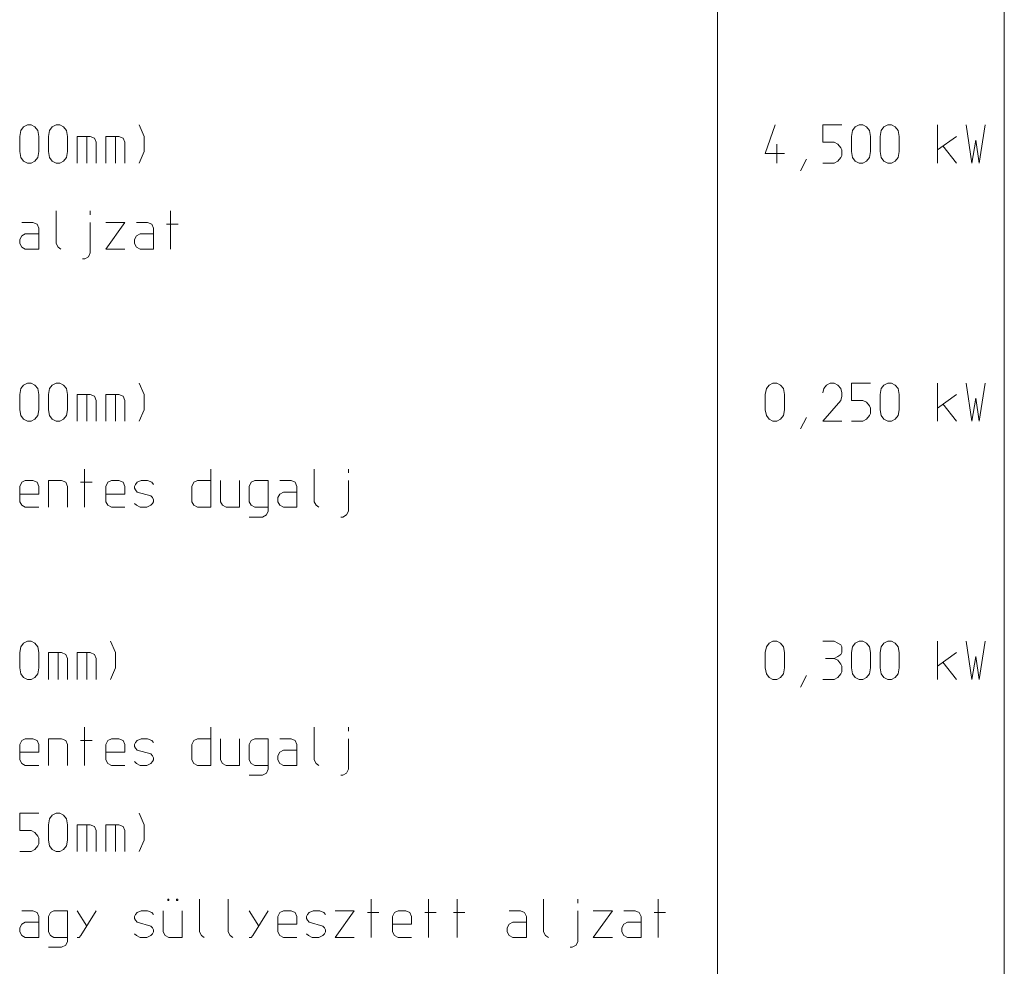
# Model space of a CAD drawing. Units: millimetres. Extents: x 0 to 84150, y 0 to 59010.
# Drawn here: x 15850 to 21000, y 39550 to 44500 of the extents above; entities that cross this region are included whole.
import ezdxf

# ---------------------------------------------------------------- set-up
doc = ezdxf.new("R2010")
doc.units = ezdxf.units.MM
doc.linetypes.add('AUSGEZOGEN', pattern=[0, 0])
doc.layers.add('2', color=1, linetype='AUSGEZOGEN', lineweight=15)

msp = doc.modelspace()

# ---------------------------------------------------------------- linework, layer by layer
at = {"layer": '2', "linetype": 'AUSGEZOGEN'}
for p, q in [((21000, 57375), (21000, 24300)), ((19500, 24300), (19500, 56812.5)), ((15856.67, 43920.67), (15870, 43939.33)), ((15870, 43939.33), (15890, 43950)), ((15890, 43950), (15910, 43950)), ((15910, 43950), (15930, 43939.33)), ((15930, 43939.33), (15944.67, 43920.67)), ((16006.67, 43920.67), (16020, 43939.33)), ((16020, 43939.33), (16040, 43950)), ((16040, 43950), (16060, 43950)), ((16060, 43950), (16080, 43939.33)), ((16080, 43939.33), (16094.67, 43920.67)), ((16475.33, 43950), (16500.67, 43890)), ((19800.67, 43950), (19750, 43800.67)), ((20050, 43950), (20050, 43859.33)), ((20150, 43950), (20050, 43950)), ((20206.67, 43920.67), (20220, 43939.33)), ((20220, 43939.33), (20240, 43950)), ((20240, 43950), (20260, 43950)), ((20260, 43950), (20280, 43939.33)), ((20280, 43939.33), (20294.67, 43920.67)), ((20356.67, 43920.67), (20370, 43939.33)), ((20370, 43939.33), (20390, 43950)), ((20390, 43950), (20410, 43950)), ((20410, 43950), (20430, 43939.33)), ((20430, 43939.33), (20444.67, 43920.67)), ((20650, 43750), (20650, 43950)), ((20800, 43950), (20829.33, 43750)), ((20869.33, 43750), (20900, 43950)), ((15850, 43890), (15856.67, 43920.67)), ((15850, 43810), (15850, 43890)), ((15944.67, 43920.67), (15950, 43890)), ((15950, 43890), (15950, 43810)), ((16000, 43890), (16006.67, 43920.67)), ((16000, 43810), (16000, 43890)), ((16094.67, 43920.67), (16100, 43890)), ((16100, 43890), (16100, 43810)), ((16150, 43750), (16150, 43890)), ((16219.33, 43890), (16150, 43890)), ((16200.67, 43890), (16200.67, 43750)), ((16240.67, 43880.67), (16219.33, 43890)), ((16250, 43859.33), (16240.67, 43880.67)), ((16300, 43890), (16300, 43750)), ((16369.33, 43890), (16300, 43890)), ((16350.67, 43890), (16350.67, 43750)), ((16390.67, 43880.67), (16369.33, 43890)), ((16400, 43859.33), (16390.67, 43880.67)), ((16500.67, 43810), (16500.67, 43890)), ((20200, 43890), (20206.67, 43920.67)), ((20200, 43810), (20200, 43890)), ((20294.67, 43920.67), (20300, 43890)), ((20300, 43890), (20300, 43810)), ((20350, 43890), (20356.67, 43920.67)), ((20350, 43810), (20350, 43890)), ((20444.67, 43920.67), (20450, 43890)), ((20450, 43890), (20450, 43810)), ((20750, 43890), (20650, 43819.33)), ((16250, 43750), (16250, 43859.33)), ((16400, 43750), (16400, 43859.33)), ((19810, 43850), (19810, 43750)), ((20050, 43859.33), (20110, 43859.33)), ((20110, 43859.33), (20130, 43850)), ((20130, 43850), (20144.67, 43830)), ((20144.67, 43830), (20150, 43819.33)), ((20679.33, 43840.67), (20750, 43750)), ((20850.67, 43870), (20829.33, 43750)), ((20869.33, 43750), (20850.67, 43870)), ((15856.67, 43779.33), (15850, 43810)), ((15870, 43760.67), (15856.67, 43779.33)), ((15944.67, 43779.33), (15930, 43760.67)), ((15950, 43810), (15944.67, 43779.33)), ((16006.67, 43779.33), (16000, 43810)), ((16020, 43760.67), (16006.67, 43779.33)), ((16094.67, 43779.33), (16080, 43760.67)), ((16100, 43810), (16094.67, 43779.33)), ((16475.33, 43750), (16500.67, 43810)), ((19750, 43800.67), (19850, 43800.67)), ((20144.67, 43779.33), (20130, 43760.67)), ((20150, 43790), (20144.67, 43779.33)), ((20150, 43819.33), (20150, 43790)), ((20206.67, 43779.33), (20200, 43810)), ((20220, 43760.67), (20206.67, 43779.33)), ((20294.67, 43779.33), (20280, 43760.67)), ((20300, 43810), (20294.67, 43779.33)), ((20356.67, 43779.33), (20350, 43810)), ((20370, 43760.67), (20356.67, 43779.33)), ((20444.67, 43779.33), (20430, 43760.67)), ((20450, 43810), (20444.67, 43779.33)), ((15890, 43750), (15870, 43760.67)), ((15910, 43750), (15890, 43750)), ((15930, 43760.67), (15910, 43750)), ((16040, 43750), (16020, 43760.67)), ((16060, 43750), (16040, 43750)), ((16080, 43760.67), (16060, 43750)), ((19934.67, 43710), (19965.33, 43770)), ((20050, 43750), (20110, 43750)), ((20130, 43760.67), (20110, 43750)), ((20240, 43750), (20220, 43760.67)), ((20260, 43750), (20240, 43750)), ((20280, 43760.67), (20260, 43750)), ((20390, 43750), (20370, 43760.67)), ((20410, 43750), (20390, 43750)), ((20430, 43760.67), (20410, 43750)), ((16040, 43500), (16040, 43329.33)), ((16219.33, 43500), (16219.33, 43480)), ((16638.67, 43300), (16638.67, 43500)), ((15860.67, 43440), (15919.33, 43440)), ((15919.33, 43440), (15940.67, 43430.67)), ((15940.67, 43430.67), (15950, 43409.33)), ((16219.33, 43280), (16219.33, 43440)), ((16300, 43440), (16400, 43440)), ((16400, 43440), (16300, 43300)), ((16460.67, 43440), (16519.33, 43440)), ((16519.33, 43440), (16540.67, 43430.67)), ((16540.67, 43430.67), (16550, 43409.33)), ((16678.67, 43430.67), (16618.67, 43430.67)), ((15850, 43350.67), (15860.67, 43369.33)), ((15860.67, 43369.33), (15879.33, 43380)), ((15879.33, 43380), (15950, 43380)), ((15950, 43409.33), (15950, 43300)), ((16450, 43350.67), (16460.67, 43369.33)), ((16460.67, 43369.33), (16479.33, 43380)), ((16479.33, 43380), (16550, 43380)), ((16550, 43409.33), (16550, 43300)), ((15850, 43329.33), (15850, 43350.67)), ((15860.67, 43310.67), (15850, 43329.33)), ((16040, 43329.33), (16050.67, 43310.67)), ((16450, 43329.33), (16450, 43350.67)), ((16460.67, 43310.67), (16450, 43329.33)), ((15879.33, 43300), (15860.67, 43310.67)), ((15950, 43300), (15879.33, 43300)), ((16065.33, 43300), (16050.67, 43310.67)), ((16210, 43260), (16190, 43249.33)), ((16219.33, 43280), (16210, 43260)), ((16400, 43300), (16300, 43300)), ((16479.33, 43300), (16460.67, 43310.67)), ((16550, 43300), (16479.33, 43300)), ((16179.33, 43249.33), (16190, 43249.33)), ((15870, 42589.33), (15890, 42600)), ((15890, 42600), (15910, 42600)), ((15910, 42600), (15930, 42589.33)), ((16020, 42589.33), (16040, 42600)), ((16040, 42600), (16060, 42600)), ((16060, 42600), (16080, 42589.33)), ((16475.33, 42600), (16500.67, 42540)), ((19770, 42589.33), (19790, 42600)), ((19790, 42600), (19810, 42600)), ((19810, 42600), (19830, 42589.33)), ((20090, 42600), (20070, 42589.33)), ((20110, 42600), (20090, 42600)), ((20130, 42589.33), (20110, 42600)), ((20200, 42600), (20200, 42509.33)), ((20300, 42600), (20200, 42600)), ((20370, 42589.33), (20390, 42600)), ((20390, 42600), (20410, 42600)), ((20410, 42600), (20430, 42589.33)), ((20650, 42400), (20650, 42600)), ((20800, 42600), (20829.33, 42400)), ((20869.33, 42400), (20900, 42600)), ((15850, 42540), (15856.67, 42570.67)), ((15850, 42460), (15850, 42540)), ((15856.67, 42570.67), (15870, 42589.33)), ((15930, 42589.33), (15944.67, 42570.67)), ((15944.67, 42570.67), (15950, 42540)), ((15950, 42540), (15950, 42460)), ((16000, 42540), (16006.67, 42570.67)), ((16000, 42460), (16000, 42540)), ((16006.67, 42570.67), (16020, 42589.33)), ((16080, 42589.33), (16094.67, 42570.67)), ((16094.67, 42570.67), (16100, 42540)), ((16100, 42540), (16100, 42460)), ((16150, 42400), (16150, 42540)), ((16219.33, 42540), (16150, 42540)), ((16200.67, 42540), (16200.67, 42400)), ((16240.67, 42530.67), (16219.33, 42540)), ((16300, 42540), (16300, 42400)), ((16369.33, 42540), (16300, 42540)), ((16350.67, 42540), (16350.67, 42400)), ((16390.67, 42530.67), (16369.33, 42540)), ((16500.67, 42460), (16500.67, 42540)), ((19750, 42540), (19756.67, 42570.67)), ((19750, 42460), (19750, 42540)), ((19756.67, 42570.67), (19770, 42589.33)), ((19830, 42589.33), (19844.67, 42570.67)), ((19844.67, 42570.67), (19850, 42540)), ((19850, 42540), (19850, 42460)), ((20055.33, 42570.67), (20050, 42549.33)), ((20070, 42589.33), (20055.33, 42570.67)), ((20144.67, 42570.67), (20130, 42589.33)), ((20150, 42549.33), (20144.67, 42570.67)), ((20150, 42549.33), (20150, 42530.67)), ((20350, 42540), (20356.67, 42570.67)), ((20350, 42460), (20350, 42540)), ((20356.67, 42570.67), (20370, 42589.33)), ((20430, 42589.33), (20444.67, 42570.67)), ((20444.67, 42570.67), (20450, 42540)), ((20450, 42540), (20450, 42460)), ((20750, 42540), (20650, 42469.33)), ((16250, 42509.33), (16240.67, 42530.67)), ((16250, 42400), (16250, 42509.33)), ((16400, 42509.33), (16390.67, 42530.67)), ((16400, 42400), (16400, 42509.33)), ((20050, 42400), (20144.67, 42509.33)), ((20150, 42530.67), (20144.67, 42509.33)), ((20200, 42509.33), (20260, 42509.33)), ((20260, 42509.33), (20280, 42500)), ((20280, 42500), (20294.67, 42480)), ((20679.33, 42490.67), (20750, 42400)), ((20850.67, 42520), (20829.33, 42400)), ((20869.33, 42400), (20850.67, 42520)), ((15856.67, 42429.33), (15850, 42460)), ((15950, 42460), (15944.67, 42429.33)), ((16006.67, 42429.33), (16000, 42460)), ((16100, 42460), (16094.67, 42429.33)), ((16475.33, 42400), (16500.67, 42460)), ((19756.67, 42429.33), (19750, 42460)), ((19850, 42460), (19844.67, 42429.33)), ((20294.67, 42480), (20300, 42469.33)), ((20300, 42440), (20294.67, 42429.33)), ((20300, 42469.33), (20300, 42440)), ((20356.67, 42429.33), (20350, 42460)), ((20450, 42460), (20444.67, 42429.33)), ((15870, 42410.67), (15856.67, 42429.33)), ((15890, 42400), (15870, 42410.67)), ((15910, 42400), (15890, 42400)), ((15930, 42410.67), (15910, 42400)), ((15944.67, 42429.33), (15930, 42410.67)), ((16020, 42410.67), (16006.67, 42429.33)), ((16040, 42400), (16020, 42410.67)), ((16060, 42400), (16040, 42400)), ((16080, 42410.67), (16060, 42400)), ((16094.67, 42429.33), (16080, 42410.67)), ((19770, 42410.67), (19756.67, 42429.33)), ((19790, 42400), (19770, 42410.67)), ((19810, 42400), (19790, 42400)), ((19830, 42410.67), (19810, 42400)), ((19844.67, 42429.33), (19830, 42410.67)), ((19934.67, 42360), (19965.33, 42420)), ((20050, 42400), (20150, 42400)), ((20200, 42400), (20260, 42400)), ((20280, 42410.67), (20260, 42400)), ((20294.67, 42429.33), (20280, 42410.67)), ((20370, 42410.67), (20356.67, 42429.33)), ((20390, 42400), (20370, 42410.67)), ((20410, 42400), (20390, 42400)), ((20430, 42410.67), (20410, 42400)), ((20444.67, 42429.33), (20430, 42410.67)), ((16188.67, 41950), (16188.67, 42150)), ((16850, 42150), (16850, 41950)), ((17390, 42150), (17390, 41979.33)), ((17569.33, 42150), (17569.33, 42130)), ((15850, 42059.33), (15860.67, 42080.67)), ((15860.67, 42080.67), (15879.33, 42090)), ((15879.33, 42090), (15919.33, 42090)), ((15919.33, 42090), (15940.67, 42080.67)), ((15940.67, 42080.67), (15950, 42059.33)), ((16000, 42090), (16069.33, 42090)), ((16000, 41950), (16000, 42090)), ((16069.33, 42090), (16090.67, 42080.67)), ((16090.67, 42080.67), (16100, 42059.33)), ((16168.67, 42080.67), (16228.67, 42080.67)), ((16300, 42059.33), (16310.67, 42080.67)), ((16310.67, 42080.67), (16329.33, 42090)), ((16329.33, 42090), (16369.33, 42090)), ((16369.33, 42090), (16390.67, 42080.67)), ((16390.67, 42080.67), (16400, 42059.33)), ((16455.33, 42070), (16464.67, 42080.67)), ((16464.67, 42080.67), (16484.67, 42090)), ((16484.67, 42090), (16519.33, 42090)), ((16519.33, 42090), (16540.67, 42080.67)), ((16550, 42070), (16540.67, 42080.67)), ((16750, 42059.33), (16760.67, 42080.67)), ((16760.67, 42080.67), (16779.33, 42090)), ((16779.33, 42090), (16850, 42090)), ((16900, 41979.33), (16900, 42090)), ((17000, 42090), (17000, 41950)), ((17060.67, 42080.67), (17050, 42059.33)), ((17079.33, 42090), (17060.67, 42080.67)), ((17150, 42090), (17079.33, 42090)), ((17150, 42090), (17150, 41930)), ((17210.67, 42090), (17269.33, 42090)), ((17269.33, 42090), (17290.67, 42080.67)), ((17290.67, 42080.67), (17300, 42059.33)), ((17569.33, 41930), (17569.33, 42090)), ((15850, 41979.33), (15850, 42059.33)), ((15950, 42059.33), (15950, 42019.33)), ((16100, 42059.33), (16100, 41950)), ((16300, 41979.33), (16300, 42059.33)), ((16400, 42059.33), (16400, 42019.33)), ((16450, 42059.33), (16455.33, 42070)), ((16450, 42050), (16450, 42059.33)), ((16455.33, 42040.67), (16450, 42050)), ((16464.67, 42030), (16455.33, 42040.67)), ((16535.33, 42010), (16464.67, 42030)), ((16750, 41979.33), (16750, 42059.33)), ((17050, 42059.33), (17050, 41979.33)), ((17210.67, 42019.33), (17229.33, 42030)), ((17229.33, 42030), (17300, 42030)), ((17300, 42059.33), (17300, 41950)), ((15850, 42019.33), (15950, 42019.33)), ((15860.67, 41960.67), (15850, 41979.33)), ((16300, 42019.33), (16400, 42019.33)), ((16310.67, 41960.67), (16300, 41979.33)), ((16544.67, 42000.67), (16535.33, 42010)), ((16550, 41990), (16544.67, 42000.67)), ((16544.67, 41970), (16550, 41979.33)), ((16550, 41979.33), (16550, 41990)), ((16760.67, 41960.67), (16750, 41979.33)), ((16910.67, 41960.67), (16900, 41979.33)), ((17050, 41979.33), (17060.67, 41960.67)), ((17200, 42000.67), (17210.67, 42019.33)), ((17200, 41979.33), (17200, 42000.67)), ((17210.67, 41960.67), (17200, 41979.33)), ((17390, 41979.33), (17400.67, 41960.67)), ((15879.33, 41950), (15860.67, 41960.67)), ((15950, 41950), (15879.33, 41950)), ((16329.33, 41950), (16310.67, 41960.67)), ((16400, 41950), (16329.33, 41950)), ((16450, 41970), (16460.67, 41960.67)), ((16460.67, 41960.67), (16479.33, 41950)), ((16479.33, 41950), (16515.33, 41950)), ((16515.33, 41950), (16535.33, 41960.67)), ((16535.33, 41960.67), (16544.67, 41970)), ((16779.33, 41950), (16760.67, 41960.67)), ((16850, 41950), (16779.33, 41950)), ((16929.33, 41950), (16910.67, 41960.67)), ((17000, 41950), (16929.33, 41950)), ((17060.67, 41960.67), (17079.33, 41950)), ((17079.33, 41950), (17150, 41950)), ((17140.67, 41910), (17150, 41930)), ((17229.33, 41950), (17210.67, 41960.67)), ((17300, 41950), (17229.33, 41950)), ((17415.33, 41950), (17400.67, 41960.67)), ((17569.33, 41930), (17560, 41910)), ((17050, 41899.33), (17119.33, 41899.33)), ((17119.33, 41899.33), (17140.67, 41910)), ((17540, 41899.33), (17529.33, 41899.33)), ((17560, 41910), (17540, 41899.33)), ((15850, 41190), (15856.67, 41220.67)), ((15856.67, 41220.67), (15870, 41239.33)), ((15870, 41239.33), (15890, 41250)), ((15890, 41250), (15910, 41250)), ((15910, 41250), (15930, 41239.33)), ((15930, 41239.33), (15944.67, 41220.67)), ((15944.67, 41220.67), (15950, 41190)), ((16325.33, 41250), (16350.67, 41190)), ((19750, 41190), (19756.67, 41220.67)), ((19756.67, 41220.67), (19770, 41239.33)), ((19770, 41239.33), (19790, 41250)), ((19790, 41250), (19810, 41250)), ((19810, 41250), (19830, 41239.33)), ((19830, 41239.33), (19844.67, 41220.67)), ((19844.67, 41220.67), (19850, 41190)), ((20050, 41250), (20110, 41250)), ((20130, 41239.33), (20110, 41250)), ((20144.67, 41230), (20130, 41239.33)), ((20150, 41220.67), (20144.67, 41230)), ((20150, 41190), (20150, 41220.67)), ((20200, 41190), (20206.67, 41220.67)), ((20206.67, 41220.67), (20220, 41239.33)), ((20220, 41239.33), (20240, 41250)), ((20240, 41250), (20260, 41250)), ((20260, 41250), (20280, 41239.33)), ((20280, 41239.33), (20294.67, 41220.67)), ((20294.67, 41220.67), (20300, 41190)), ((20350, 41190), (20356.67, 41220.67)), ((20356.67, 41220.67), (20370, 41239.33)), ((20370, 41239.33), (20390, 41250)), ((20390, 41250), (20410, 41250)), ((20410, 41250), (20430, 41239.33)), ((20430, 41239.33), (20444.67, 41220.67)), ((20444.67, 41220.67), (20450, 41190)), ((20650, 41050), (20650, 41250)), ((20800, 41250), (20829.33, 41050)), ((20869.33, 41050), (20900, 41250)), ((15850, 41110), (15850, 41190)), ((15950, 41190), (15950, 41110)), ((16000, 41050), (16000, 41190)), ((16069.33, 41190), (16000, 41190)), ((16050.67, 41190), (16050.67, 41050)), ((16090.67, 41180.67), (16069.33, 41190)), ((16100, 41159.33), (16090.67, 41180.67)), ((16100, 41050), (16100, 41159.33)), ((16150, 41190), (16150, 41050)), ((16219.33, 41190), (16150, 41190)), ((16200.67, 41190), (16200.67, 41050)), ((16240.67, 41180.67), (16219.33, 41190)), ((16250, 41159.33), (16240.67, 41180.67)), ((16250, 41050), (16250, 41159.33)), ((16350.67, 41110), (16350.67, 41190)), ((19750, 41110), (19750, 41190)), ((19850, 41190), (19850, 41110)), ((20064.67, 41159.33), (20110, 41159.33)), ((20110, 41159.33), (20130, 41170)), ((20130, 41150), (20110, 41159.33)), ((20130, 41170), (20144.67, 41180.67)), ((20144.67, 41130), (20130, 41150)), ((20144.67, 41180.67), (20150, 41190)), ((20200, 41110), (20200, 41190)), ((20300, 41190), (20300, 41110)), ((20350, 41110), (20350, 41190)), ((20450, 41190), (20450, 41110)), ((20750, 41190), (20650, 41119.33)), ((20850.67, 41170), (20829.33, 41050)), ((20869.33, 41050), (20850.67, 41170)), ((15856.67, 41079.33), (15850, 41110)), ((15950, 41110), (15944.67, 41079.33)), ((16325.33, 41050), (16350.67, 41110)), ((19756.67, 41079.33), (19750, 41110)), ((19850, 41110), (19844.67, 41079.33)), ((20150, 41119.33), (20144.67, 41130)), ((20150, 41090), (20150, 41119.33)), ((20206.67, 41079.33), (20200, 41110)), ((20300, 41110), (20294.67, 41079.33)), ((20356.67, 41079.33), (20350, 41110)), ((20450, 41110), (20444.67, 41079.33)), ((20679.33, 41140.67), (20750, 41050)), ((15870, 41060.67), (15856.67, 41079.33)), ((15890, 41050), (15870, 41060.67)), ((15910, 41050), (15890, 41050)), ((15930, 41060.67), (15910, 41050)), ((15944.67, 41079.33), (15930, 41060.67)), ((19770, 41060.67), (19756.67, 41079.33)), ((19790, 41050), (19770, 41060.67)), ((19810, 41050), (19790, 41050)), ((19830, 41060.67), (19810, 41050)), ((19844.67, 41079.33), (19830, 41060.67)), ((19934.67, 41010), (19965.33, 41070)), ((20050, 41050), (20110, 41050)), ((20110, 41050), (20130, 41060.67)), ((20130, 41060.67), (20144.67, 41079.33)), ((20144.67, 41079.33), (20150, 41090)), ((20220, 41060.67), (20206.67, 41079.33)), ((20240, 41050), (20220, 41060.67)), ((20260, 41050), (20240, 41050)), ((20280, 41060.67), (20260, 41050)), ((20294.67, 41079.33), (20280, 41060.67)), ((20370, 41060.67), (20356.67, 41079.33)), ((20390, 41050), (20370, 41060.67)), ((20410, 41050), (20390, 41050)), ((20430, 41060.67), (20410, 41050)), ((20444.67, 41079.33), (20430, 41060.67)), ((16188.67, 40600), (16188.67, 40800)), ((16850, 40800), (16850, 40600)), ((17390, 40800), (17390, 40629.33)), ((17569.33, 40800), (17569.33, 40780)), ((15860.67, 40730.67), (15879.33, 40740)), ((15879.33, 40740), (15919.33, 40740)), ((15919.33, 40740), (15940.67, 40730.67)), ((16000, 40740), (16069.33, 40740)), ((16000, 40600), (16000, 40740)), ((16069.33, 40740), (16090.67, 40730.67)), ((16310.67, 40730.67), (16329.33, 40740)), ((16329.33, 40740), (16369.33, 40740)), ((16369.33, 40740), (16390.67, 40730.67)), ((16464.67, 40730.67), (16484.67, 40740)), ((16484.67, 40740), (16519.33, 40740)), ((16519.33, 40740), (16540.67, 40730.67)), ((16760.67, 40730.67), (16779.33, 40740)), ((16779.33, 40740), (16850, 40740)), ((16900, 40629.33), (16900, 40740)), ((17000, 40740), (17000, 40600)), ((17079.33, 40740), (17060.67, 40730.67)), ((17150, 40740), (17079.33, 40740)), ((17150, 40740), (17150, 40580)), ((17210.67, 40740), (17269.33, 40740)), ((17269.33, 40740), (17290.67, 40730.67)), ((17569.33, 40580), (17569.33, 40740)), ((15850, 40709.33), (15860.67, 40730.67)), ((15850, 40629.33), (15850, 40709.33)), ((15940.67, 40730.67), (15950, 40709.33)), ((15950, 40709.33), (15950, 40669.33)), ((16090.67, 40730.67), (16100, 40709.33)), ((16100, 40709.33), (16100, 40600)), ((16168.67, 40730.67), (16228.67, 40730.67)), ((16300, 40709.33), (16310.67, 40730.67)), ((16300, 40629.33), (16300, 40709.33)), ((16390.67, 40730.67), (16400, 40709.33)), ((16400, 40709.33), (16400, 40669.33)), ((16450, 40709.33), (16455.33, 40720)), ((16450, 40700), (16450, 40709.33)), ((16455.33, 40690.67), (16450, 40700)), ((16455.33, 40720), (16464.67, 40730.67)), ((16464.67, 40680), (16455.33, 40690.67)), ((16550, 40720), (16540.67, 40730.67)), ((16750, 40709.33), (16760.67, 40730.67)), ((16750, 40629.33), (16750, 40709.33)), ((17060.67, 40730.67), (17050, 40709.33)), ((17050, 40709.33), (17050, 40629.33)), ((17290.67, 40730.67), (17300, 40709.33)), ((17300, 40709.33), (17300, 40600)), ((15850, 40669.33), (15950, 40669.33)), ((16300, 40669.33), (16400, 40669.33)), ((16535.33, 40660), (16464.67, 40680)), ((16544.67, 40650.67), (16535.33, 40660)), ((16550, 40640), (16544.67, 40650.67)), ((16550, 40629.33), (16550, 40640)), ((17200, 40650.67), (17210.67, 40669.33)), ((17200, 40629.33), (17200, 40650.67)), ((17210.67, 40669.33), (17229.33, 40680)), ((17229.33, 40680), (17300, 40680)), ((15860.67, 40610.67), (15850, 40629.33)), ((15879.33, 40600), (15860.67, 40610.67)), ((15950, 40600), (15879.33, 40600)), ((16310.67, 40610.67), (16300, 40629.33)), ((16329.33, 40600), (16310.67, 40610.67)), ((16400, 40600), (16329.33, 40600)), ((16450, 40620), (16460.67, 40610.67)), ((16460.67, 40610.67), (16479.33, 40600)), ((16479.33, 40600), (16515.33, 40600)), ((16515.33, 40600), (16535.33, 40610.67)), ((16535.33, 40610.67), (16544.67, 40620)), ((16544.67, 40620), (16550, 40629.33)), ((16760.67, 40610.67), (16750, 40629.33)), ((16779.33, 40600), (16760.67, 40610.67)), ((16850, 40600), (16779.33, 40600)), ((16910.67, 40610.67), (16900, 40629.33)), ((16929.33, 40600), (16910.67, 40610.67)), ((17000, 40600), (16929.33, 40600)), ((17050, 40629.33), (17060.67, 40610.67)), ((17060.67, 40610.67), (17079.33, 40600)), ((17079.33, 40600), (17150, 40600)), ((17210.67, 40610.67), (17200, 40629.33)), ((17229.33, 40600), (17210.67, 40610.67)), ((17300, 40600), (17229.33, 40600)), ((17390, 40629.33), (17400.67, 40610.67)), ((17415.33, 40600), (17400.67, 40610.67)), ((17050, 40549.33), (17119.33, 40549.33)), ((17119.33, 40549.33), (17140.67, 40560)), ((17140.67, 40560), (17150, 40580)), ((17540, 40549.33), (17529.33, 40549.33)), ((17560, 40560), (17540, 40549.33)), ((17569.33, 40580), (17560, 40560)), ((15850, 40350), (15850, 40259.33)), ((15950, 40350), (15850, 40350)), ((16006.67, 40320.67), (16020, 40339.33)), ((16020, 40339.33), (16040, 40350)), ((16040, 40350), (16060, 40350)), ((16060, 40350), (16080, 40339.33)), ((16080, 40339.33), (16094.67, 40320.67)), ((16475.33, 40350), (16500.67, 40290)), ((16000, 40290), (16006.67, 40320.67)), ((16000, 40210), (16000, 40290)), ((16094.67, 40320.67), (16100, 40290)), ((16100, 40290), (16100, 40210)), ((16150, 40150), (16150, 40290)), ((16219.33, 40290), (16150, 40290)), ((16200.67, 40290), (16200.67, 40150)), ((16240.67, 40280.67), (16219.33, 40290)), ((16250, 40259.33), (16240.67, 40280.67)), ((16300, 40290), (16300, 40150)), ((16369.33, 40290), (16300, 40290)), ((16350.67, 40290), (16350.67, 40150)), ((16390.67, 40280.67), (16369.33, 40290)), ((16400, 40259.33), (16390.67, 40280.67)), ((16500.67, 40210), (16500.67, 40290)), ((15850, 40259.33), (15910, 40259.33)), ((15910, 40259.33), (15930, 40250)), ((15930, 40250), (15944.67, 40230)), ((15944.67, 40230), (15950, 40219.33)), ((16250, 40150), (16250, 40259.33)), ((16400, 40150), (16400, 40259.33)), ((15944.67, 40179.33), (15930, 40160.67)), ((15950, 40190), (15944.67, 40179.33)), ((15950, 40219.33), (15950, 40190)), ((16006.67, 40179.33), (16000, 40210)), ((16020, 40160.67), (16006.67, 40179.33)), ((16094.67, 40179.33), (16080, 40160.67)), ((16100, 40210), (16094.67, 40179.33)), ((16475.33, 40150), (16500.67, 40210)), ((15850, 40150), (15910, 40150)), ((15930, 40160.67), (15910, 40150)), ((16040, 40150), (16020, 40160.67)), ((16060, 40150), (16040, 40150)), ((16080, 40160.67), (16060, 40150)), ((16624, 39900), (16630.67, 39900)), ((16624, 39893.33), (16624, 39900)), ((16624, 39893.33), (16630.67, 39893.33)), ((16630.67, 39900), (16630.67, 39893.33)), ((16670.67, 39900), (16677.33, 39900)), ((16670.67, 39893.33), (16670.67, 39900)), ((16670.67, 39893.33), (16677.33, 39893.33)), ((16677.33, 39900), (16677.33, 39893.33)), ((16790, 39900), (16790, 39729.33)), ((16940, 39900), (16940, 39729.33)), ((17688.67, 39700), (17688.67, 39900)), ((17988.67, 39700), (17988.67, 39900)), ((18138.67, 39700), (18138.67, 39900)), ((18590, 39900), (18590, 39729.33)), ((18769.33, 39900), (18769.33, 39880)), ((19188.67, 39700), (19188.67, 39900)), ((15860.67, 39840), (15919.33, 39840)), ((15919.33, 39840), (15940.67, 39830.67)), ((15940.67, 39830.67), (15950, 39809.33)), ((16010.67, 39830.67), (16000, 39809.33)), ((16029.33, 39840), (16010.67, 39830.67)), ((16100, 39840), (16029.33, 39840)), ((16100, 39840), (16100, 39680)), ((16150, 39840), (16200.67, 39760)), ((16170, 39710.67), (16250, 39840)), ((16450, 39809.33), (16455.33, 39820)), ((16455.33, 39820), (16464.67, 39830.67)), ((16464.67, 39830.67), (16484.67, 39840)), ((16484.67, 39840), (16519.33, 39840)), ((16519.33, 39840), (16540.67, 39830.67)), ((16550, 39820), (16540.67, 39830.67)), ((16600, 39729.33), (16600, 39840)), ((16700, 39840), (16700, 39700)), ((17050, 39840), (17100.67, 39760)), ((17070, 39710.67), (17150, 39840)), ((17200, 39809.33), (17210.67, 39830.67)), ((17210.67, 39830.67), (17229.33, 39840)), ((17229.33, 39840), (17269.33, 39840)), ((17269.33, 39840), (17290.67, 39830.67)), ((17290.67, 39830.67), (17300, 39809.33)), ((17350, 39809.33), (17355.33, 39820)), ((17355.33, 39820), (17364.67, 39830.67)), ((17364.67, 39830.67), (17384.67, 39840)), ((17384.67, 39840), (17419.33, 39840)), ((17419.33, 39840), (17440.67, 39830.67)), ((17450, 39820), (17440.67, 39830.67)), ((17500, 39840), (17600, 39840)), ((17600, 39840), (17500, 39700)), ((17668.67, 39830.67), (17728.67, 39830.67)), ((17800, 39809.33), (17810.67, 39830.67)), ((17810.67, 39830.67), (17829.33, 39840)), ((17829.33, 39840), (17869.33, 39840)), ((17869.33, 39840), (17890.67, 39830.67)), ((17890.67, 39830.67), (17900, 39809.33)), ((17968.67, 39830.67), (18028.67, 39830.67)), ((18118.67, 39830.67), (18178.67, 39830.67)), ((18410.67, 39840), (18469.33, 39840)), ((18469.33, 39840), (18490.67, 39830.67)), ((18490.67, 39830.67), (18500, 39809.33)), ((18769.33, 39680), (18769.33, 39840)), ((18850, 39840), (18950, 39840)), ((18950, 39840), (18850, 39700)), ((19010.67, 39840), (19069.33, 39840)), ((19069.33, 39840), (19090.67, 39830.67)), ((19090.67, 39830.67), (19100, 39809.33)), ((19228.67, 39830.67), (19168.67, 39830.67)), ((15850, 39750.67), (15860.67, 39769.33)), ((15860.67, 39769.33), (15879.33, 39780)), ((15879.33, 39780), (15950, 39780)), ((15950, 39809.33), (15950, 39700)), ((16000, 39809.33), (16000, 39729.33)), ((16450, 39800), (16450, 39809.33)), ((16455.33, 39790.67), (16450, 39800)), ((16464.67, 39780), (16455.33, 39790.67)), ((16535.33, 39760), (16464.67, 39780)), ((16544.67, 39750.67), (16535.33, 39760)), ((17200, 39729.33), (17200, 39809.33)), ((17200, 39769.33), (17300, 39769.33)), ((17300, 39809.33), (17300, 39769.33)), ((17350, 39800), (17350, 39809.33)), ((17355.33, 39790.67), (17350, 39800)), ((17364.67, 39780), (17355.33, 39790.67)), ((17435.33, 39760), (17364.67, 39780)), ((17444.67, 39750.67), (17435.33, 39760)), ((17800, 39729.33), (17800, 39809.33)), ((17800, 39769.33), (17900, 39769.33)), ((17900, 39809.33), (17900, 39769.33)), ((18400, 39750.67), (18410.67, 39769.33)), ((18410.67, 39769.33), (18429.33, 39780)), ((18429.33, 39780), (18500, 39780)), ((18500, 39809.33), (18500, 39700)), ((19000, 39750.67), (19010.67, 39769.33)), ((19010.67, 39769.33), (19029.33, 39780)), ((19029.33, 39780), (19100, 39780)), ((19100, 39809.33), (19100, 39700)), ((15850, 39729.33), (15850, 39750.67)), ((15860.67, 39710.67), (15850, 39729.33)), ((15879.33, 39700), (15860.67, 39710.67)), ((16000, 39729.33), (16010.67, 39710.67)), ((16010.67, 39710.67), (16029.33, 39700)), ((16160.67, 39700), (16170, 39710.67)), ((16450, 39720), (16460.67, 39710.67)), ((16460.67, 39710.67), (16479.33, 39700)), ((16515.33, 39700), (16535.33, 39710.67)), ((16535.33, 39710.67), (16544.67, 39720)), ((16550, 39740), (16544.67, 39750.67)), ((16544.67, 39720), (16550, 39729.33)), ((16550, 39729.33), (16550, 39740)), ((16610.67, 39710.67), (16600, 39729.33)), ((16629.33, 39700), (16610.67, 39710.67)), ((16800.67, 39710.67), (16790, 39729.33)), ((16815.33, 39700), (16800.67, 39710.67)), ((16940, 39729.33), (16950.67, 39710.67)), ((16965.33, 39700), (16950.67, 39710.67)), ((17070, 39710.67), (17060.67, 39700)), ((17210.67, 39710.67), (17200, 39729.33)), ((17229.33, 39700), (17210.67, 39710.67)), ((17350, 39720), (17360.67, 39710.67)), ((17360.67, 39710.67), (17379.33, 39700)), ((17415.33, 39700), (17435.33, 39710.67)), ((17435.33, 39710.67), (17444.67, 39720)), ((17450, 39740), (17444.67, 39750.67)), ((17444.67, 39720), (17450, 39729.33)), ((17450, 39729.33), (17450, 39740)), ((17810.67, 39710.67), (17800, 39729.33)), ((17829.33, 39700), (17810.67, 39710.67)), ((18400, 39729.33), (18400, 39750.67)), ((18410.67, 39710.67), (18400, 39729.33)), ((18429.33, 39700), (18410.67, 39710.67)), ((18590, 39729.33), (18600.67, 39710.67)), ((18615.33, 39700), (18600.67, 39710.67)), ((19000, 39729.33), (19000, 39750.67)), ((19010.67, 39710.67), (19000, 39729.33)), ((19029.33, 39700), (19010.67, 39710.67)), ((15950, 39700), (15879.33, 39700)), ((16029.33, 39700), (16100, 39700)), ((16069.33, 39649.33), (16090.67, 39660)), ((16090.67, 39660), (16100, 39680)), ((16150, 39700), (16160.67, 39700)), ((16479.33, 39700), (16515.33, 39700)), ((16700, 39700), (16629.33, 39700)), ((17050, 39700), (17060.67, 39700)), ((17300, 39700), (17229.33, 39700)), ((17379.33, 39700), (17415.33, 39700)), ((17600, 39700), (17500, 39700)), ((17900, 39700), (17829.33, 39700)), ((18500, 39700), (18429.33, 39700)), ((18760, 39660), (18740, 39649.33)), ((18769.33, 39680), (18760, 39660)), ((18950, 39700), (18850, 39700)), ((19100, 39700), (19029.33, 39700)), ((16000, 39649.33), (16069.33, 39649.33)), ((18729.33, 39649.33), (18740, 39649.33))]:
    msp.add_line(p, q, dxfattribs=at)

doc.saveas('drawing.dxf')
